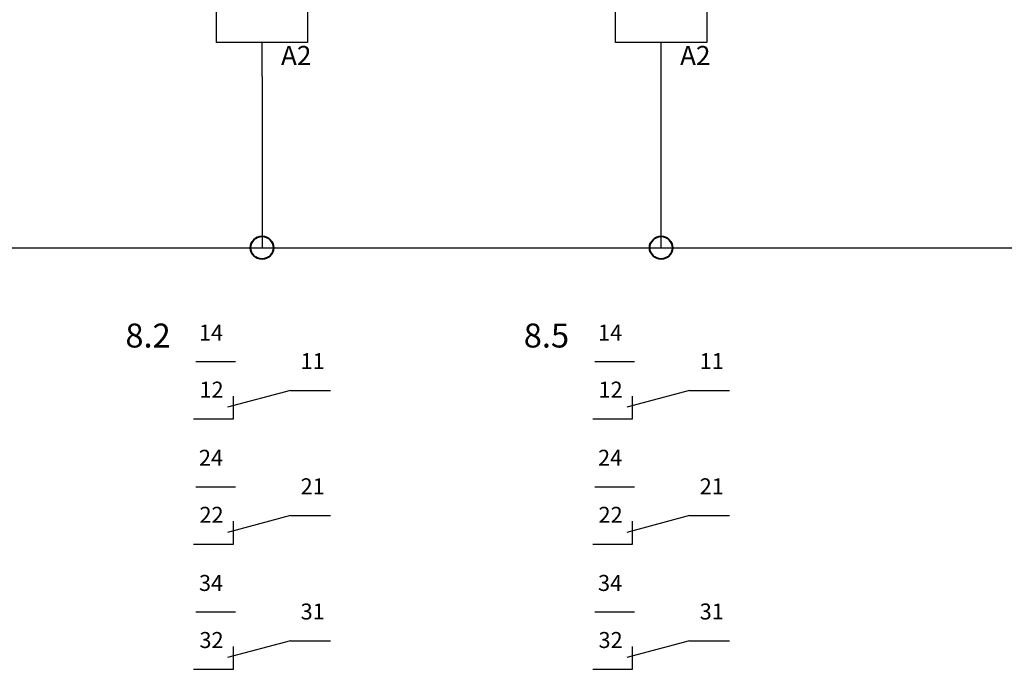
# Model space of a CAD drawing. Units: millimetres. Extents: x 0 to 400, y 0 to 280.
# Drawn here: x 129 to 215, y 53 to 110 of the extents above; entities that cross this region are included whole.
import ezdxf

# ---------------------------------------------------------------- set-up
doc = ezdxf.new("R2010")
doc.units = ezdxf.units.MM
for name, color, linetype, lineweight in [('Caddy_1', 7, 'CONTINUOUS', 25), ('Caddy_98', 7, 'CONTINUOUS', 25), ('Caddy_99', 7, 'CONTINUOUS', 25), ('EBENE_1', 7, 'CONTINUOUS', 25)]:
    doc.layers.add(name, color=color, linetype=linetype, lineweight=lineweight)
doc.styles.get("Standard").update_dxf_attribs({"font": 'txt', "width": 0.75})

# ---------------------------------------------------------------- blocks, each defined once
blk = doc.blocks.new('Blk13')
at = {"layer": 'Caddy_1', "linetype": 'CONTINUOUS', "lineweight": 25}
for p, q in [((185, 115), (185, 112)), ((181, 108), (181, 112)), ((181, 112), (185, 112)), ((185, 112), (189, 112)), ((189, 112), (189, 108)), ((189, 108), (181, 108)), ((185, 105), (185, 108))]:
    blk.add_line(p, q, dxfattribs=at)
blk = doc.blocks.new('Blk27')
at = {"layer": 'Caddy_1', "linetype": 'CONTINUOUS', "lineweight": 25}
for p, q in [((150, 115), (150, 112)), ((146, 108), (146, 112)), ((146, 112), (150, 112)), ((150, 112), (154, 112)), ((154, 112), (154, 108)), ((154, 108), (146, 108)), ((150, 105), (150, 108))]:
    blk.add_line(p, q, dxfattribs=at)
blk = doc.blocks.new('Blk32')
at = {"layer": 'Caddy_98', "linetype": 'CONTINUOUS', "lineweight": 25}
for p, q in [((179.179, 80.028), (182.679, 80.028)), ((187.5, 77.5), (181.979, 76.021)), ((182.5, 75), (182.5, 77)), ((187.5, 77.5), (191, 77.5)), ((179, 75), (182.5, 75))]:
    blk.add_line(p, q, dxfattribs=at)
blk = doc.blocks.new('Blk33')
at = {"layer": 'Caddy_98', "linetype": 'CONTINUOUS', "lineweight": 25}
for p, q in [((179.179, 69.056), (182.679, 69.056)), ((187.5, 66.528), (181.979, 65.049)), ((187.5, 66.528), (191, 66.528)), ((182.5, 64.028), (182.5, 66.028)), ((179, 64.028), (182.5, 64.028))]:
    blk.add_line(p, q, dxfattribs=at)
blk = doc.blocks.new('Blk34')
at = {"layer": 'Caddy_98', "linetype": 'CONTINUOUS', "lineweight": 25}
for p, q in [((179.179, 58.084), (182.679, 58.084)), ((187.5, 55.556), (181.979, 54.077)), ((187.5, 55.556), (191, 55.556)), ((182.5, 53.056), (182.5, 55.056)), ((179, 53.056), (182.5, 53.056))]:
    blk.add_line(p, q, dxfattribs=at)
blk = doc.blocks.new('Blk31')
at = {"layer": 'Caddy_1'}
for name in ['Blk32', 'Blk33', 'Blk34']:
    blk.add_blockref(name, (0, 0), dxfattribs=at)
at = {"layer": 'Caddy_1', "lineweight": 25, "char_height": 1.4, "width": 100, "attachment_point": 9}
for s, insert in [('14', (181.584, 81.428)), ('11', (190.499, 78.928)), ('12', (181.626, 76.428)), ('24', (181.584, 70.456)), ('21', (190.499, 67.956)), ('22', (181.626, 65.456)), ('34', (181.584, 59.484)), ('31', (190.499, 56.984)), ('32', (181.626, 54.484))]:
    blk.add_mtext(s, dxfattribs=dict(at, insert=insert))
at = {"layer": 'Caddy_99', "lineweight": 25, "insert": (176.928, 80.6), "char_height": 2.1, "width": 100, "attachment_point": 9}
blk.add_mtext('8.5', dxfattribs=at)
blk = doc.blocks.new('Blk46')
at = {"layer": 'Caddy_98', "linetype": 'CONTINUOUS', "lineweight": 25}
for p, q in [((144.179, 80.028), (147.679, 80.028)), ((152.5, 77.5), (146.979, 76.021)), ((147.5, 75), (147.5, 77)), ((152.5, 77.5), (156, 77.5)), ((144, 75), (147.5, 75))]:
    blk.add_line(p, q, dxfattribs=at)
blk = doc.blocks.new('Blk47')
at = {"layer": 'Caddy_98', "linetype": 'CONTINUOUS', "lineweight": 25}
for p, q in [((144.179, 69.056), (147.679, 69.056)), ((152.5, 66.528), (146.979, 65.049)), ((152.5, 66.528), (156, 66.528)), ((147.5, 64.028), (147.5, 66.028)), ((144, 64.028), (147.5, 64.028))]:
    blk.add_line(p, q, dxfattribs=at)
blk = doc.blocks.new('Blk48')
at = {"layer": 'Caddy_98', "linetype": 'CONTINUOUS', "lineweight": 25}
for p, q in [((144.179, 58.084), (147.679, 58.084)), ((152.5, 55.556), (146.979, 54.077)), ((152.5, 55.556), (156, 55.556)), ((147.5, 53.056), (147.5, 55.056)), ((144, 53.056), (147.5, 53.056))]:
    blk.add_line(p, q, dxfattribs=at)
blk = doc.blocks.new('Blk45')
at = {"layer": 'Caddy_1'}
for name in ['Blk46', 'Blk47', 'Blk48']:
    blk.add_blockref(name, (0, 0), dxfattribs=at)
at = {"layer": 'Caddy_1', "lineweight": 25, "char_height": 1.4, "width": 100, "attachment_point": 9}
for s, insert in [('14', (146.584, 81.428)), ('11', (155.499, 78.928)), ('12', (146.626, 76.428)), ('24', (146.584, 70.456)), ('21', (155.499, 67.956)), ('22', (146.626, 65.456)), ('34', (146.584, 59.484)), ('31', (155.499, 56.984)), ('32', (146.626, 54.484))]:
    blk.add_mtext(s, dxfattribs=dict(at, insert=insert))
at = {"layer": 'Caddy_99', "lineweight": 25, "insert": (141.991, 80.6), "char_height": 2.1, "width": 100, "attachment_point": 9}
blk.add_mtext('8.2', dxfattribs=at)

msp = doc.modelspace()

# ---------------------------------------------------------------- linework, layer by layer
at = {"layer": 'Caddy_1', "linetype": 'CONTINUOUS', "lineweight": 25}
for p, q in [((150, 105), (150, 90)), ((185, 90), (185, 105)), ((100, 90), (150, 90)), ((150, 90), (185, 90)), ((185, 90), (225, 90))]:
    msp.add_line(p, q, dxfattribs=at)
at = {"layer": 'Caddy_1', "lineweight": 40}
for centre in [(150, 90), (185, 90)]:
    msp.add_circle(centre, 1, dxfattribs=at)

# ---------------------------------------------------------------- block references
at = {"layer": 'Caddy_1'}
for name in ['Blk27', 'Blk13', 'Blk45', 'Blk31']:
    msp.add_blockref(name, (0, 0), dxfattribs=at)

# ---------------------------------------------------------------- texts
at = {"layer": 'EBENE_1', "lineweight": 25, "char_height": 1.68, "width": 100, "attachment_point": 7}
for insert in [(151.662, 105.48), (186.662, 105.48)]:
    msp.add_mtext('A2', dxfattribs=dict(at, insert=insert))

doc.saveas('drawing.dxf')
